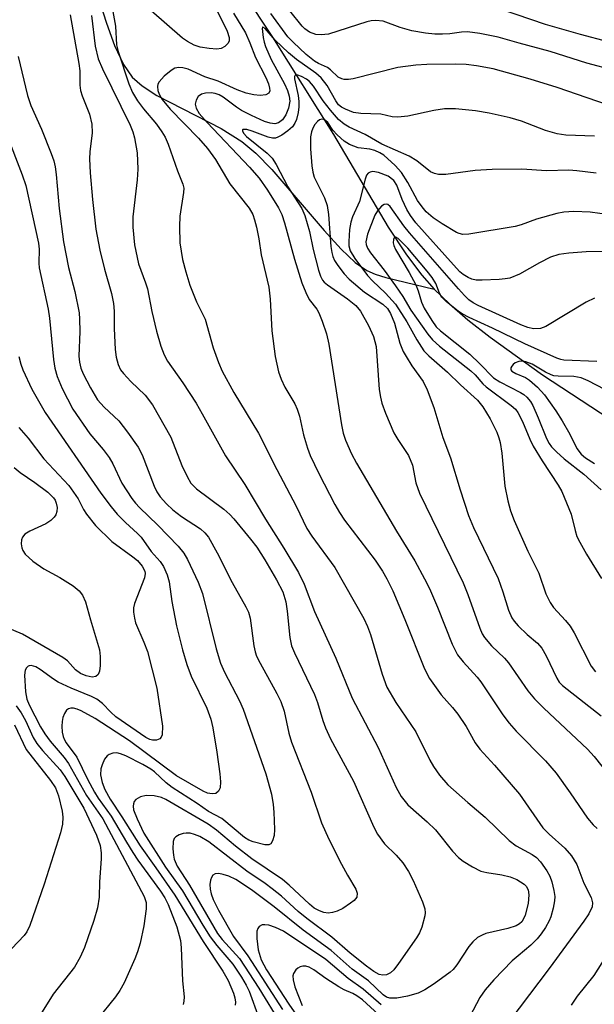
# Model space of a CAD drawing. Units: inches. Extents: x 1321763 to 1327763, y 533446 to 537447.
# Drawn here: x 1322600 to 1322709, y 534143 to 534329 of the extents above; entities that cross this region are included whole.
import ezdxf

# ---------------------------------------------------------------- set-up
doc = ezdxf.new("R2010")
doc.units = ezdxf.units.IN
doc.header["$MEASUREMENT"] = 0
doc.layers.add('HYDRO-Single Line Stream', color=4, linetype='Continuous')
doc.layers.add('Undefined', color=1, linetype='Continuous')

msp = doc.modelspace()

# ---------------------------------------------------------------- linework, layer by layer
at = {"layer": 'HYDRO-Single Line Stream'}
for points in [[(1322596.22, 534417.89), (1322600.31, 534413.97), (1322603.64, 534410.39), (1322605.73, 534407.68), (1322606.75, 534405.9), (1322607.66, 534403.88), (1322609.23, 534398.94), (1322610.52, 534393.07), (1322613.27, 534377.74), (1322614.19, 534374.01), (1322615.22, 534371.04), (1322617.62, 534366.43), (1322621.62, 534360.51), (1322625.59, 534355.37), (1322634.87, 534344.04), (1322638.13, 534339.83), (1322642.44, 534333.64), (1322647.92, 534325.35), (1322659.42, 534306.95), (1322669.76, 534289.44), (1322673.2, 534284.2), (1322676.08, 534280.35), (1322678.45, 534277.72)], [(1322598.05, 534359.68), (1322601.86, 534355.7), (1322605.61, 534351.46), (1322608.5, 534347.82), (1322610.33, 534345.12), (1322611.52, 534342.84), (1322612.83, 534339.57), (1322616.53, 534327.96), (1322618.04, 534323.76), (1322619.74, 534320.15), (1322621.38, 534317.8), (1322623.27, 534316.12), (1322626.05, 534314.31), (1322638.23, 534308.06), (1322642.13, 534305.65), (1322644.75, 534303.43), (1322647.79, 534300.33), (1322657.66, 534288.79), (1322660.84, 534285.29), (1322663.51, 534282.77), (1322665.69, 534281.25), (1322667.29, 534280.56), (1322669.32, 534279.93), (1322678.45, 534277.72)], [(1322678.45, 534277.72), (1322681.29, 534274.99), (1322684.81, 534271.95), (1322688.98, 534268.65), (1322698.86, 534261.55), (1322711.67, 534253.15)]]:
    msp.add_lwpolyline(points, dxfattribs=at)
at = {"layer": 'Undefined'}
for points, elevation in [([(1322617.51, 534331.53), (1322618.22, 534327.38), (1322618.41, 534323.89), (1322618.73, 534322.61), (1322620.74, 534316.52), (1322621.48, 534314.88), (1322622.43, 534313.27), (1322623.55, 534311.77), (1322625.99, 534308.9), (1322627.02, 534307.47), (1322627.63, 534306.47), (1322628.2, 534305.11), (1322629.97, 534300.07), (1322630.97, 534297.57), (1322631.12, 534296.8), (1322631.09, 534295.97), (1322630.42, 534291.53), (1322630.3, 534289.59), (1322630.39, 534286.5), (1322630.92, 534283.32), (1322631.52, 534281.02), (1322632.3, 534278.49), (1322633.53, 534275.36), (1322635.15, 534272.06), (1322636.69, 534266.62), (1322637.72, 534263.85), (1322638.41, 534262.24), (1322640.6, 534258.22), (1322645.27, 534250.52), (1322648.69, 534243.64), (1322652.34, 534236.77), (1322654.37, 534232.54), (1322655.32, 534231.1), (1322659.64, 534225.18), (1322665.11, 534215.5), (1322665.83, 534214.03), (1322666.4, 534212.53), (1322668.6, 534205), (1322669.5, 534202.57), (1322671.19, 534199.67), (1322674.97, 534194.14), (1322677.61, 534188.79), (1322678.3, 534187.56), (1322679.4, 534185.96), (1322681.03, 534184.09), (1322684.76, 534180.78), (1322688.06, 534177.99), (1322692.56, 534173.58), (1322693.91, 534172.58), (1322696.95, 534170.97), (1322697.73, 534170.36), (1322698.49, 534169.54), (1322699.68, 534167.88), (1322700.26, 534166.87), (1322700.63, 534165.81), (1322701.02, 534164.14), (1322701.19, 534163.03), (1322701.17, 534162.2), (1322700.92, 534160.83), (1322700.48, 534159.2), (1322700.15, 534158.41), (1322699.43, 534157.14), (1322698.66, 534155.98), (1322697.9, 534155.01), (1322696.7, 534153.83), (1322694.26, 534151.84), (1322693.18, 534150.87), (1322689.66, 534147.29), (1322688.03, 534145.41), (1322687.05, 534143.93), (1322684.53, 534139.17)], 340), ([(1322795.05, 534329.29), (1322793.39, 534328.28), (1322787.29, 534325.29), (1322777.34, 534319.82), (1322774.85, 534318.82), (1322771.47, 534317.81), (1322767.89, 534317.09), (1322765.43, 534316.78), (1322763.81, 534316.68), (1322754.3, 534316.82), (1322744.92, 534316.79), (1322743.24, 534316.87), (1322741.53, 534317.06), (1322732.28, 534318.49), (1322729.33, 534319.27), (1322716.51, 534323.09), (1322706.08, 534325.8), (1322699.47, 534327.75), (1322688.16, 534331.59)], 342), ([(1322609.7, 534329.53), (1322611.35, 534320.38), (1322611.51, 534318.95), (1322611.54, 534316.28), (1322611.64, 534315.23), (1322611.94, 534314.25), (1322613.32, 534310.77), (1322613.79, 534308.89), (1322613.83, 534307.27), (1322613.4, 534303.68), (1322613.35, 534302.32), (1322613.48, 534299.7), (1322613.89, 534294.66), (1322614.55, 534289.06), (1322615.29, 534285.12), (1322616.16, 534281.5), (1322617.48, 534276.9), (1322617.89, 534275.01), (1322617.98, 534273.58), (1322617.97, 534270.3), (1322618.17, 534266.34), (1322618.34, 534264.86), (1322618.73, 534263.51), (1322619.2, 534262.5), (1322619.73, 534261.8), (1322621.17, 534260.28), (1322623.86, 534257.69), (1322625.21, 534255.86), (1322628.72, 534249.75), (1322630.79, 534244.43), (1322631.78, 534242.32), (1322632.49, 534241.11), (1322633.56, 534239.99), (1322638.69, 534236.15), (1322639.81, 534235.18), (1322640.62, 534234.34), (1322643.76, 534230.54), (1322644.95, 534229), (1322646.46, 534226.59), (1322648.67, 534222.82), (1322649.82, 534220.53), (1322650.39, 534218.66), (1322650.66, 534216.92), (1322651.16, 534211.94), (1322651.47, 534210.39), (1322652.02, 534209.04), (1322655.85, 534201.17), (1322656.39, 534199.66), (1322657.37, 534196.25), (1322657.88, 534194.9), (1322658.87, 534192.79), (1322663.19, 534184.77), (1322667.05, 534176.1), (1322667.71, 534174.77), (1322669.03, 534172.98), (1322671.23, 534170.85), (1322672.49, 534169.39), (1322673.55, 534167.76), (1322674.48, 534166.04), (1322676.19, 534162.02), (1322676.65, 534160.66), (1322676.72, 534159.94), (1322676.66, 534159.39), (1322676.07, 534157.23), (1322675.64, 534156.18), (1322675.07, 534155.18), (1322671.69, 534150.33), (1322670.78, 534149.16), (1322670.15, 534148.61), (1322669.45, 534148.24), (1322668.74, 534148.15), (1322668.06, 534148.3), (1322667.06, 534148.84), (1322665.66, 534149.84), (1322662.58, 534152.31), (1322659.07, 534155.33), (1322654.35, 534158.84), (1322652.74, 534160.21), (1322649.62, 534163.06), (1322647.86, 534164.48), (1322646.5, 534165.49), (1322643.06, 534167.82), (1322635.87, 534173.37), (1322634.2, 534174.34), (1322633.16, 534174.75), (1322632.35, 534174.95), (1322631.56, 534174.99), (1322631.04, 534174.93), (1322630.28, 534174.69), (1322629.63, 534174.3), (1322629.34, 534173.97), (1322629.11, 534173.39), (1322629.05, 534172), (1322629.17, 534170.85), (1322629.33, 534170.04), (1322629.88, 534168.74), (1322632.21, 534165.13), (1322637.5, 534156.05), (1322638.39, 534154.9), (1322641.65, 534151.28), (1322645.34, 534145.68), (1322649.41, 534139)], 344), ([(1322613.73, 534329.41), (1322614.39, 534323.62), (1322615, 534321.23), (1322615.79, 534319.33), (1322621, 534308.72), (1322621.52, 534307.45), (1322621.82, 534306.32), (1322622.35, 534303.46), (1322622.48, 534300.38), (1322622.36, 534298.41), (1322621.5, 534291.42), (1322621.53, 534289.45), (1322621.86, 534286.09), (1322622.57, 534282.54), (1322623.94, 534278.9), (1322624.27, 534277.8), (1322625.1, 534273.54), (1322625.96, 534269.78), (1322626.82, 534266.98), (1322627.43, 534265.34), (1322628.09, 534264.15), (1322630.97, 534260.01), (1322633.45, 534256.2), (1322634.64, 534254.18), (1322639.01, 534246.27), (1322642.68, 534240.86), (1322646.55, 534234.29), (1322650.04, 534228.8), (1322652.81, 534224.24), (1322653.86, 534222.04), (1322655.84, 534216.86), (1322659.84, 534208.04), (1322662.93, 534200.45), (1322667.83, 534191.13), (1322671.26, 534183.6), (1322672.17, 534181.9), (1322673.43, 534180.36), (1322677.1, 534177.1), (1322678.65, 534175.58), (1322681.91, 534171.58), (1322683.03, 534170.41), (1322683.87, 534169.7), (1322685.65, 534168.62), (1322687.24, 534167.83), (1322688.35, 534167.53), (1322691.19, 534167.11), (1322692.79, 534166.75), (1322694.06, 534166.23), (1322695.43, 534165.32), (1322695.78, 534164.94), (1322696.15, 534164.3), (1322696.32, 534163.31), (1322696.17, 534161.7), (1322695.58, 534159.48), (1322695.26, 534158.7), (1322694.97, 534158.24), (1322694.53, 534157.83), (1322693.93, 534157.48), (1322692.34, 534156.94), (1322688.2, 534156), (1322687.48, 534155.73), (1322686.63, 534155.25), (1322685.74, 534154.47), (1322684.96, 534153.58), (1322682.73, 534150.14), (1322682.02, 534149.24), (1322681.42, 534148.72), (1322678.41, 534146.53), (1322676.69, 534145.39), (1322675.38, 534144.74), (1322673.38, 534144.18), (1322671.36, 534143.81), (1322670.05, 534143.83), (1322669.41, 534144.03), (1322668.78, 534144.42), (1322666.05, 534147.09), (1322662.95, 534149.32), (1322658.95, 534152.82), (1322653.68, 534156.68), (1322648.19, 534161.08), (1322643.93, 534164.3), (1322640.96, 534166.23), (1322639.66, 534166.87), (1322638.58, 534167.2), (1322637.79, 534167.35), (1322637.05, 534167.27), (1322636.64, 534167.02), (1322636.35, 534166.63), (1322636.19, 534166.12), (1322636.09, 534165.26), (1322636.13, 534164.38), (1322636.32, 534163.54), (1322636.71, 534162.45), (1322637.69, 534160.42), (1322640.54, 534155.48), (1322643.24, 534151.83), (1322649.76, 534141.65)], 342), ([(1322637.4, 534330.42), (1322639.34, 534326.46), (1322639.72, 534325.29), (1322639.7, 534324.59), (1322639.47, 534324.14), (1322638.91, 534323.57), (1322638.2, 534323.18), (1322637.39, 534323.08), (1322635.94, 534323.18), (1322634.21, 534323.45), (1322633.11, 534323.81), (1322631.84, 534324.48), (1322630.88, 534325.14), (1322624.97, 534330.3)], 340), ([(1322640.55, 534329.84), (1322642.77, 534326.16), (1322643.62, 534324.27), (1322644.66, 534321.49), (1322646.63, 534317.72), (1322647.12, 534316.49), (1322647.33, 534315.69), (1322647.36, 534315.2), (1322647.17, 534314.72), (1322646.65, 534314.43), (1322645.56, 534314.33), (1322644.38, 534314.43), (1322642.91, 534314.78), (1322641.23, 534315.35), (1322637.66, 534317.03), (1322635.14, 534317.83), (1322631.98, 534319.26), (1322630.96, 534319.54), (1322630.19, 534319.62), (1322629.46, 534319.48), (1322628.77, 534319.06), (1322627.45, 534317.95), (1322626.5, 534316.92), (1322626.27, 534316.47), (1322626.19, 534316), (1322626.25, 534315.27), (1322626.48, 534314.53), (1322627.07, 534313.55), (1322628.55, 534311.73), (1322633.93, 534306.25), (1322635.63, 534304.29), (1322637.15, 534302.19), (1322639.85, 534297.6), (1322643.46, 534293), (1322644.15, 534291.86), (1322644.52, 534290.84), (1322644.86, 534289.47), (1322645.29, 534287.26), (1322645.74, 534284.22), (1322647.19, 534278.11), (1322647.43, 534275.86), (1322647.76, 534269.84), (1322648.41, 534264.98), (1322649.05, 534262.12), (1322649.51, 534260.76), (1322650.2, 534259.2), (1322652.09, 534256.05), (1322652.56, 534255.05), (1322652.97, 534253.71), (1322653.75, 534250.24), (1322654.5, 534247.72), (1322654.99, 534246.34), (1322656.67, 534242.89), (1322659.67, 534237.03), (1322660.54, 534235.53), (1322661.51, 534234.07), (1322667.27, 534226.54), (1322668.65, 534224.45), (1322669.48, 534223), (1322670.62, 534220.74), (1322672.91, 534215.35), (1322676.6, 534206.01), (1322677.54, 534204.22), (1322679.76, 534201.11), (1322681.88, 534198.74), (1322682.89, 534197.43), (1322684.45, 534195.1), (1322686.19, 534192.07), (1322687.02, 534190.86), (1322689.79, 534187.83), (1322694.55, 534182.32), (1322698.97, 534176), (1322700.13, 534174.78), (1322703.09, 534172.14), (1322704.38, 534170.7), (1322705.34, 534169.07), (1322706.7, 534165.55), (1322708.04, 534162.85), (1322708.32, 534161.85), (1322708.23, 534161.07), (1322707.62, 534159.77), (1322706.68, 534158.33), (1322700.14, 534149.44), (1322690.76, 534137)], 338), ([(1322713.01, 534311.94), (1322701.63, 534315.82), (1322696.56, 534317.39), (1322689.56, 534319.32), (1322686.4, 534319.93), (1322684.47, 534320.15), (1322682.47, 534320.22), (1322677.02, 534320.18), (1322674.94, 534320.03), (1322671.54, 534319.57), (1322663.1, 534317.47), (1322662.25, 534317.31), (1322661.42, 534317.3), (1322660.96, 534317.43), (1322660.31, 534317.79), (1322658.85, 534319.17), (1322658.3, 534319.58), (1322656.57, 534320.36), (1322655.81, 534320.79), (1322654.28, 534322.06), (1322651.77, 534324.41), (1322650.8, 534325.42), (1322647.55, 534329.81)], 338), ([(1322712.46, 534319.01), (1322707.23, 534320.44), (1322700.35, 534322.63), (1322694.45, 534324.17), (1322690.51, 534325.35), (1322687.05, 534326.03), (1322684.72, 534326.32), (1322683.61, 534326.25), (1322681.36, 534325.95), (1322679.98, 534325.87), (1322678.57, 534325.89), (1322676.81, 534326.07), (1322674.2, 534326.5), (1322672.01, 534327.18), (1322668.78, 534328.33), (1322667.37, 534328.5), (1322666.52, 534328.41), (1322665.71, 534328.2), (1322658.46, 534325.91), (1322657.09, 534325.74), (1322656.06, 534325.84), (1322654.87, 534326.27), (1322653.99, 534326.89), (1322653.47, 534327.43), (1322651.16, 534330.32)], 340), ([(1322708.68, 534306.61), (1322703.3, 534306.81), (1322701.65, 534307.07), (1322699.45, 534307.7), (1322694.92, 534309.43), (1322692.75, 534310.12), (1322688.81, 534310.98), (1322686.23, 534311.39), (1322682.44, 534311.8), (1322680.39, 534311.77), (1322678.35, 534311.47), (1322673.46, 534310.41), (1322671.53, 534310.23), (1322670.46, 534310.31), (1322668.32, 534310.77), (1322664.6, 534310.88), (1322663.2, 534311.1), (1322661.65, 534311.72), (1322660.94, 534312.12), (1322660.37, 534312.57), (1322659.84, 534313.28), (1322658.24, 534316.19), (1322657.09, 534317.66), (1322656.1, 534318.55), (1322652.42, 534321.13), (1322650.93, 534322.35), (1322648.41, 534324.74), (1322646.49, 534326.94), (1322646.07, 534327.22), (1322645.99, 534327.19), (1322645.95, 534326.94), (1322646.14, 534325.25), (1322646.29, 534324.41), (1322646.57, 534323.56), (1322647.65, 534321.12), (1322650.17, 534316.5), (1322650.72, 534315.23), (1322651.04, 534314.2), (1322651.15, 534313.21), (1322650.93, 534311.93), (1322650.42, 534310.63), (1322649.79, 534309.71), (1322649.02, 534309.14), (1322648.31, 534308.96), (1322647.48, 534309.06), (1322646.36, 534309.41), (1322643.91, 534310.53), (1322642.06, 534311.48), (1322641.07, 534312.11), (1322638.57, 534313.98), (1322637.84, 534314.41), (1322637.08, 534314.69), (1322636.29, 534314.82), (1322635.23, 534314.75), (1322634.5, 534314.54), (1322633.88, 534314.09), (1322633.45, 534313.43), (1322633.31, 534312.68), (1322633.5, 534311.9), (1322634.06, 534310.93), (1322635.55, 534309.2), (1322643.57, 534300.78), (1322645.38, 534298.71), (1322646.93, 534296.45), (1322649, 534293.06), (1322649.63, 534291.86), (1322650.19, 534290.27), (1322652.06, 534283.39), (1322653.44, 534278.91), (1322654.21, 534277.07), (1322654.84, 534275.8), (1322656.24, 534273.95), (1322656.65, 534273.25), (1322657.29, 534271.69), (1322658.11, 534269.27), (1322658.53, 534267.32), (1322660.9, 534252.12), (1322661.24, 534250.53), (1322661.66, 534249.23), (1322662.81, 534246.64), (1322663.73, 534244.86), (1322671.29, 534232.04), (1322674.78, 534226.4), (1322676.62, 534223.02), (1322677.53, 534221.17), (1322679.05, 534217.66), (1322681.84, 534210.65), (1322682.86, 534208.64), (1322683.87, 534207.33), (1322686.55, 534204.45), (1322687.26, 534203.59), (1322691.39, 534197.35), (1322692.58, 534195.75), (1322693.92, 534194.26), (1322699.42, 534188.62), (1322701.43, 534186.32), (1322704.11, 534182.58), (1322707.39, 534177.8), (1322708.43, 534176.53), (1322709.19, 534175.88)], 336), ([(1322599.88, 534321.66), (1322601.65, 534314.31), (1322602.26, 534312.4), (1322604.27, 534307.95), (1322606.11, 534303.34), (1322606.6, 534301.97), (1322606.86, 534300.85), (1322607.07, 534299.4), (1322607.63, 534292.95), (1322608.45, 534286.67), (1322609.35, 534281.85), (1322610.57, 534277.26), (1322611.36, 534273.25), (1322611.46, 534272.08), (1322611.5, 534269.72), (1322611.31, 534265.05), (1322611.43, 534263.92), (1322611.71, 534262.82), (1322612.17, 534261.74), (1322613.52, 534259.12), (1322614.83, 534256.83), (1322616.1, 534255.43), (1322618.88, 534252.84), (1322620.48, 534250.75), (1322622.53, 534247.9), (1322623.26, 534246.42), (1322625.54, 534240.5), (1322626.07, 534239.46), (1322626.7, 534238.49), (1322627.87, 534237.18), (1322629.09, 534236.08), (1322630.74, 534234.8), (1322634.32, 534232.43), (1322635.12, 534231.7), (1322635.78, 534230.88), (1322637.47, 534227.93), (1322640.29, 534222.35), (1322642.85, 534217.74), (1322643.33, 534216.69), (1322643.66, 534215.61), (1322644.39, 534210.37), (1322644.62, 534209.21), (1322644.89, 534208.38), (1322645.54, 534207.06), (1322648.72, 534201.37), (1322649.46, 534199.86), (1322650.08, 534197.99), (1322651, 534193.84), (1322651.49, 534192.18), (1322655.21, 534182.72), (1322657.16, 534176.93), (1322658.56, 534173.84), (1322660.92, 534169.15), (1322662.03, 534167.05), (1322663.63, 534164.38), (1322663.89, 534163.63), (1322663.81, 534162.89), (1322663.33, 534162.28), (1322662.65, 534161.74), (1322661.15, 534160.75), (1322660.09, 534160.22), (1322659.25, 534159.97), (1322658.41, 534159.86), (1322657.58, 534159.98), (1322656.78, 534160.28), (1322655.78, 534160.84), (1322654.87, 534161.55), (1322651.06, 534165.15), (1322649.8, 534166.22), (1322643.99, 534170.12), (1322640.88, 534172.54), (1322637.32, 534175.56), (1322635.76, 534176.65), (1322627.73, 534181.31), (1322626.95, 534181.7), (1322625.53, 534182.02), (1322624.06, 534182.1), (1322622.98, 534181.86), (1322622.08, 534181.36), (1322621.78, 534180.99), (1322621.62, 534180.54), (1322621.57, 534180.06), (1322621.67, 534179.39), (1322622.31, 534177.68), (1322623.61, 534175), (1322627.67, 534168.54), (1322630.88, 534164.07), (1322634.74, 534157.57), (1322636.14, 534155.38), (1322637.35, 534153.75), (1322640.39, 534150.26), (1322642.06, 534147.78), (1322642.94, 534146.27), (1322643.5, 534145.11), (1322645.31, 534140.08)], 346), ([(1322709.04, 534299.62), (1322705.35, 534300.11), (1322703.88, 534300.18), (1322699.61, 534300.05), (1322694.99, 534300.38), (1322689.39, 534300.36), (1322686.14, 534300.17), (1322680.61, 534299.36), (1322679.25, 534299.37), (1322678.47, 534299.55), (1322677.75, 534299.87), (1322675.18, 534301.95), (1322673.69, 534302.86), (1322668.56, 534305.12), (1322665.39, 534306.93), (1322662.4, 534308.33), (1322661.42, 534308.88), (1322660.36, 534309.79), (1322658.82, 534311.54), (1322657.46, 534313.32), (1322655.61, 534316.07), (1322654.89, 534316.93), (1322654.31, 534317.39), (1322653.34, 534317.92), (1322652.65, 534318.18), (1322652.16, 534318.17), (1322652.05, 534317.89), (1322652.06, 534317.47), (1322652.73, 534314.29), (1322652.87, 534313.19), (1322652.89, 534312.15), (1322652.73, 534311.1), (1322652.41, 534309.79), (1322652.12, 534309.06), (1322651.65, 534308.41), (1322650.8, 534307.66), (1322649.64, 534306.81), (1322648.93, 534306.41), (1322648.43, 534306.26), (1322647.91, 534306.27), (1322647.1, 534306.46), (1322644.05, 534307.58), (1322643.03, 534307.89), (1322642.31, 534307.89), (1322642.22, 534307.82), (1322642.21, 534307.6), (1322642.46, 534307.13), (1322642.98, 534306.56), (1322646.9, 534303.42), (1322647.85, 534302.46), (1322648.58, 534301.3), (1322650.78, 534297.03), (1322653.45, 534292.94), (1322653.98, 534291.64), (1322654.87, 534288.64), (1322655.56, 534285.21), (1322656.6, 534281.29), (1322656.96, 534280.17), (1322657.34, 534279.45), (1322657.66, 534279.06), (1322658.28, 534278.52), (1322662.03, 534275.93), (1322663.61, 534274.66), (1322664.48, 534273.57), (1322666.03, 534270.86), (1322666.97, 534268.8), (1322667.49, 534266.88), (1322668.05, 534258.78), (1322668.26, 534257.33), (1322668.53, 534256.19), (1322669.24, 534254.31), (1322670.83, 534250.6), (1322671.58, 534249.32), (1322673.59, 534246.34)], 334), ([(1322713.38, 534291.49), (1322707.87, 534292.25), (1322704.78, 534292.39), (1322702.93, 534292.25), (1322701.57, 534292), (1322697.74, 534290.93), (1322694.83, 534289.87), (1322693.69, 534289.58), (1322684.99, 534288.09), (1322683.84, 534288.05), (1322683.14, 534288.23), (1322682.63, 534288.46), (1322679.91, 534290.09), (1322678.23, 534291.22), (1322676.9, 534292.36), (1322676.13, 534293.25), (1322675.28, 534294.45), (1322673.48, 534297.9), (1322672.26, 534299.78), (1322671.07, 534301.06), (1322668.89, 534303.02), (1322668.18, 534303.5), (1322667.22, 534303.94), (1322666.27, 534304.15), (1322664.08, 534304.44), (1322662.41, 534305.05), (1322661.42, 534305.68), (1322660.1, 534306.88), (1322659.31, 534307.78), (1322658.33, 534309.21), (1322657.91, 534309.6), (1322657.57, 534309.77), (1322657.19, 534309.82), (1322656.79, 534309.7), (1322656.41, 534309.42), (1322655.9, 534308.82), (1322655.52, 534308.12), (1322655.28, 534307.42), (1322655.1, 534306.48), (1322655.06, 534304.23), (1322655.3, 534301.05), (1322655.49, 534299.84), (1322655.78, 534298.9), (1322657.7, 534294.95), (1322658.21, 534293.52), (1322658.45, 534291.81), (1322658.89, 534285.76), (1322659.07, 534284.66), (1322659.31, 534283.88), (1322659.63, 534283.15), (1322660.23, 534282.21), (1322661.42, 534280.65), (1322662.36, 534279.6), (1322665.29, 534277.18), (1322668.75, 534274.91), (1322669.6, 534274.05), (1322670.16, 534273.16), (1322670.92, 534271.31), (1322671.96, 534267.53), (1322672.58, 534265.98), (1322673.11, 534264.98), (1322674.21, 534263.24), (1322676.37, 534260.28), (1322677.12, 534258.7), (1322678.33, 534255.36), (1322680.07, 534249.74), (1322681.53, 534245.88), (1322683.32, 534239.82), (1322684.92, 534235.01), (1322685.88, 534232.74), (1322690.53, 534223.05), (1322691.42, 534220.59), (1322692.44, 534217.11), (1322693.1, 534215.66), (1322693.51, 534214.99), (1322694.27, 534214.11), (1322695.97, 534212.5), (1322697.91, 534210.86), (1322698.77, 534209.91), (1322699.6, 534208.5), (1322701.6, 534204.27), (1322702.05, 534203.53), (1322702.64, 534202.85), (1322709.98, 534197.13)], 332), ([(1322597.58, 534307.2), (1322600.62, 534299.32), (1322601.29, 534297.28), (1322603.71, 534286.42), (1322603.82, 534285.28), (1322603.78, 534282.64), (1322603.84, 534281.77), (1322605.55, 534273.95), (1322605.78, 534272.23), (1322606.51, 534264.44), (1322606.82, 534262.8), (1322607.24, 534261.24), (1322608.19, 534258.95), (1322610.2, 534255.04), (1322613.4, 534250.42), (1322615.92, 534247.45), (1322617.08, 534245.92), (1322617.74, 534244.75), (1322619.45, 534241.11), (1322621.35, 534238.22), (1322622.04, 534237.3), (1322622.79, 534236.46), (1322626.24, 534233.16), (1322630.08, 534229.18), (1322631.16, 534227.86), (1322631.84, 534226.69), (1322633.83, 534222.4), (1322634.66, 534220.22), (1322637.27, 534209.78), (1322638.08, 534207.07), (1322638.81, 534205.41), (1322641.64, 534199.98), (1322642.36, 534198.37), (1322646.61, 534186.18), (1322647.68, 534182.35), (1322648, 534180.41), (1322648.13, 534178.96), (1322648.26, 534175.68), (1322648.2, 534174.51), (1322647.92, 534173.53), (1322647.56, 534172.97), (1322647.19, 534172.78), (1322646.45, 534172.79), (1322644.25, 534173.37), (1322643.45, 534173.68), (1322642.63, 534174.13), (1322638.3, 534177.73), (1322635.83, 534179.06), (1322633.67, 534180.58), (1322628.92, 534183.61), (1322627.82, 534184.51), (1322625.64, 534186.54), (1322624.94, 534187.06), (1322623.43, 534187.96), (1322620.2, 534189.6), (1322619.19, 534189.98), (1322618.5, 534190.12), (1322617.73, 534190.08), (1322617.03, 534189.86), (1322616.64, 534189.57), (1322616.18, 534188.93), (1322615.72, 534187.91), (1322615.5, 534187.11), (1322615.43, 534186), (1322615.72, 534184.57), (1322616.26, 534183.21), (1322617.25, 534181.4), (1322619.44, 534178.08), (1322622.92, 534172.56), (1322625.88, 534168.46), (1322629.43, 534163.29), (1322634.82, 534154.51), (1322638.51, 534148.91), (1322639.51, 534147.17), (1322640.51, 534144.74), (1322640.76, 534143.89), (1322640.88, 534143.03), (1322640.85, 534142.47)], 348), ([(1322710.17, 534284.87), (1322707.1, 534284.77), (1322703.88, 534284.53), (1322701.99, 534284.28), (1322700.41, 534283.76), (1322698.33, 534282.73), (1322694.53, 534280.56), (1322692.69, 534279.82), (1322691.85, 534279.66), (1322690.69, 534279.56), (1322687.49, 534279.41), (1322686.34, 534279.43), (1322685.54, 534279.59), (1322684.82, 534279.91), (1322683.92, 534280.49), (1322683.29, 534281.02), (1322682.05, 534282.32), (1322674.98, 534290.28), (1322673.98, 534291.62), (1322673.27, 534292.79), (1322672.41, 534294.65), (1322671.37, 534297.39), (1322670.78, 534298.27), (1322669.76, 534299.05), (1322667.91, 534299.78), (1322666.84, 534299.93), (1322666.35, 534299.84), (1322665.94, 534299.62), (1322665.66, 534299.24), (1322665.38, 534298.5), (1322664.34, 534294.31), (1322662.99, 534291.38), (1322662.67, 534290.39), (1322662.46, 534289.01), (1322662.28, 534286.76), (1322662.32, 534285.94), (1322662.58, 534284.97), (1322663.46, 534283.53), (1322665.86, 534280.33), (1322666.8, 534279.3), (1322669.26, 534276.98), (1322671.13, 534274.89), (1322673.29, 534271.59), (1322675.13, 534268.18), (1322676.48, 534266.1), (1322677.39, 534265.15), (1322680.97, 534262.03), (1322683.4, 534259.64), (1322686.61, 534256.76), (1322687.6, 534255.53), (1322688.98, 534253.22), (1322690.23, 534250.74), (1322690.64, 534249.62), (1322690.87, 534248.77), (1322691.2, 534246.75), (1322691.79, 534240.5), (1322692.33, 534237.78), (1322692.86, 534235.88), (1322693.56, 534234.01), (1322696.1, 534228.23), (1322698.17, 534224.1), (1322699.51, 534220.18), (1322700.3, 534218.52), (1322700.96, 534217.63), (1322703.25, 534215.14), (1322704.09, 534214.09), (1322704.84, 534212.81), (1322708.07, 534206.53), (1322708.91, 534205.45)], 330), ([(1322708.67, 534276.03), (1322707.1, 534275.27), (1322699.54, 534270.67), (1322698.5, 534270.3), (1322697.19, 534270.24), (1322696.1, 534270.48), (1322694.76, 534271.01), (1322686.76, 534274.63), (1322685.76, 534275.16), (1322684.97, 534275.72), (1322684.12, 534276.52), (1322682.99, 534277.77), (1322673.75, 534288.36), (1322672.71, 534289.68), (1322670.09, 534293.35), (1322669.67, 534293.71), (1322669.35, 534293.8), (1322669, 534293.74), (1322668.47, 534293.38), (1322667.73, 534292.55), (1322667.22, 534291.68), (1322665.86, 534288.09), (1322665.54, 534286.7), (1322665.57, 534286.16), (1322665.82, 534285.49), (1322666.43, 534284.59), (1322668.97, 534281.34), (1322671.11, 534278.36), (1322672.5, 534276.34), (1322674.01, 534273.77), (1322677.25, 534269.24), (1322678.12, 534268.15), (1322679.45, 534266.95), (1322685.36, 534262.33), (1322686.18, 534261.55), (1322687.61, 534259.87), (1322688.23, 534259.26), (1322692.96, 534255.78), (1322693.77, 534255.05), (1322694.25, 534254.45), (1322695.13, 534252.75), (1322696.49, 534249.37), (1322697.14, 534248.07), (1322698.8, 534245.3), (1322701.84, 534240.73), (1322702.52, 534239.49), (1322704.29, 534235.21), (1322705.02, 534232.15), (1322705.39, 534231.01), (1322705.9, 534229.96), (1322707.2, 534227.66), (1322710.02, 534223.07)], 328), ([(1322709.12, 534264.08), (1322702.9, 534264.32), (1322702.36, 534264.42), (1322701.59, 534264.69), (1322695.56, 534267.41), (1322689.46, 534270.38), (1322685.01, 534272.38), (1322683.7, 534273.07), (1322682.98, 534273.55), (1322680.75, 534275.34), (1322679.86, 534276.23), (1322679.41, 534276.95), (1322678.71, 534278.8), (1322678.07, 534279.91), (1322677.1, 534281.14), (1322673.42, 534285.46), (1322671.63, 534287.29), (1322671.16, 534287.53), (1322670.88, 534287.42), (1322670.73, 534287.1), (1322670.7, 534286.45), (1322670.8, 534285.98), (1322671.1, 534285.24), (1322673.68, 534280.87), (1322674.93, 534278.52), (1322675.4, 534277.44), (1322676.06, 534275.27), (1322676.56, 534274.17), (1322678, 534271.78), (1322678.83, 534270.62), (1322679.61, 534269.86), (1322685.16, 534265.43), (1322687.04, 534263.63), (1322689.62, 534260.98), (1322690.85, 534260.21), (1322694.72, 534258.22), (1322695.35, 534257.83), (1322695.95, 534257.32), (1322696.63, 534256.5), (1322697.05, 534255.76), (1322698.09, 534253.41), (1322699.64, 534249.53), (1322700.14, 534248.59), (1322700.59, 534247.97), (1322701.51, 534247.01), (1322702.97, 534245.66), (1322706.69, 534242.76), (1322709.95, 534239.84)], 326), ([(1322600.01, 534265.02), (1322600.36, 534263.57), (1322600.76, 534262.49), (1322602.44, 534258.86), (1322604.94, 534254.42), (1322615.45, 534239.22), (1322617.43, 534236.59), (1322618.55, 534235.24), (1322620.12, 534233.65), (1322622.39, 534231.61), (1322623.09, 534230.88), (1322625, 534228.2), (1322626.68, 534226.29), (1322627.3, 534225.35), (1322627.98, 534223.78), (1322628.41, 534222.42), (1322628.86, 534218.72), (1322629.76, 534214.14), (1322630.89, 534209.62), (1322631.7, 534206.81), (1322632.51, 534204.64), (1322635.52, 534198.57), (1322636.24, 534196.51), (1322636.62, 534194.85), (1322637.39, 534190.3), (1322637.93, 534186.16), (1322638.05, 534184.67), (1322637.99, 534183.55), (1322637.71, 534182.89), (1322637.18, 534182.5), (1322636.53, 534182.39), (1322635.64, 534182.54), (1322634.79, 534182.9), (1322629.78, 534185.79), (1322620.89, 534192.43), (1322614.43, 534196.63), (1322611.77, 534198.08), (1322611.03, 534198.39), (1322610.31, 534198.57), (1322609.8, 534198.59), (1322609.35, 534198.47), (1322609.02, 534198.18), (1322608.62, 534197.56), (1322608.32, 534196.83), (1322608.15, 534196.04), (1322608.11, 534195.18), (1322608.19, 534194.04), (1322608.37, 534193.21), (1322608.56, 534192.72), (1322608.96, 534192.04), (1322610.93, 534189.32), (1322612.93, 534185.2), (1322614.26, 534182.7), (1322614.96, 534181.58), (1322617.45, 534178.22), (1322620.3, 534173.28), (1322621.51, 534171.32), (1322622.49, 534169.87), (1322626.77, 534164), (1322627.55, 534162.78), (1322628.18, 534161.5), (1322629.8, 534157.26), (1322630.51, 534154.7), (1322630.65, 534153.29), (1322630.91, 534147.1), (1322631.19, 534144.04), (1322631.17, 534143.26), (1322631.03, 534142.61)], 350), ([(1322710.66, 534258.77), (1322707.5, 534260.43), (1322706.16, 534260.97), (1322704.81, 534261.24), (1322701.81, 534261.28), (1322701.02, 534261.37), (1322700.49, 534261.52), (1322699.44, 534262.04), (1322696.92, 534263.55), (1322695.75, 534264.02), (1322695.09, 534264.14), (1322694.4, 534264.06), (1322693.73, 534263.8), (1322693.35, 534263.53), (1322693.06, 534263.19), (1322692.9, 534262.84), (1322692.91, 534262.52), (1322693.09, 534262.26), (1322693.84, 534261.8), (1322695.7, 534261.03), (1322696.44, 534260.57), (1322697.95, 534259.22), (1322699.25, 534257.75), (1322701.37, 534254.75), (1322702.61, 534252.83), (1322704.04, 534250.36), (1322705.36, 534247.66), (1322706.19, 534246.59), (1322706.97, 534245.86), (1322708.71, 534244.81)], 324), ([(1322600.01, 534251.59), (1322601.75, 534249.57), (1322604.72, 534245.71), (1322609.41, 534240.63), (1322611.2, 534238.14), (1322612.23, 534236.14), (1322612.78, 534235.23), (1322614.45, 534233.1), (1322617.54, 534230.07), (1322621.5, 534227.19), (1322622.37, 534226.47), (1322623.27, 534225.43), (1322623.77, 534224.45), (1322623.83, 534224), (1322623.71, 534223.19), (1322621.83, 534218.35), (1322621.64, 534217.54), (1322621.64, 534216.69), (1322621.81, 534215.56), (1322622.05, 534214.73), (1322623.59, 534211.08), (1322624.26, 534209.29), (1322626.02, 534202.34), (1322627.11, 534195.2), (1322627.05, 534193.58), (1322626.9, 534193.13), (1322626.62, 534192.8), (1322625.98, 534192.54), (1322625.24, 534192.53), (1322624.72, 534192.68), (1322623.95, 534193.06), (1322618.33, 534196.95), (1322617.35, 534197.81), (1322615.76, 534199.49), (1322614.7, 534200.31), (1322613.69, 534200.82), (1322609.86, 534202.36), (1322607.44, 534203.48), (1322606.51, 534204.04), (1322604.04, 534205.87), (1322603.2, 534206.37), (1322602.35, 534206.63), (1322601.96, 534206.6), (1322601.76, 534206.51), (1322601.42, 534206.19), (1322601.19, 534205.75), (1322601.08, 534204.84), (1322601.26, 534201.67), (1322601.49, 534200.27), (1322601.92, 534199.23), (1322604.11, 534195.09), (1322604.93, 534193.71), (1322605.89, 534192.38), (1322608.58, 534189.24), (1322609.4, 534188.15), (1322612.76, 534182.07), (1322615.88, 534177.7), (1322623.65, 534163.02), (1322624.02, 534161.86), (1322624.03, 534160.71), (1322623.61, 534157.47), (1322622.89, 534154.23), (1322622.41, 534152.59), (1322621.88, 534151.25), (1322619.87, 534146.74), (1322619.07, 534145.25), (1322618.25, 534144.08), (1322614.78, 534139.76)], 352), ([(1322673.59, 534246.34), (1322674.33, 534244.46), (1322674.99, 534241.17), (1322675.67, 534239.18), (1322683.93, 534222.27), (1322684.81, 534220.07), (1322687.03, 534213.71), (1322687.5, 534212.65), (1322687.93, 534211.91), (1322689.24, 534210.38), (1322691.69, 534208.01), (1322692.45, 534207.17), (1322696.12, 534201.86), (1322697.37, 534200.34), (1322699.11, 534198.56), (1322707.36, 534190.87), (1322708.62, 534189.46), (1322711.53, 534185.78)], 334), ([(1322599.14, 534244.03), (1322600.22, 534243.12), (1322603.04, 534241.2), (1322605.47, 534239.36), (1322606.51, 534238.33), (1322606.83, 534237.85), (1322607.06, 534237.33), (1322607.22, 534236.49), (1322607.18, 534235.75), (1322606.98, 534235.1), (1322606.66, 534234.64), (1322606.05, 534234.04), (1322605.1, 534233.38), (1322602.04, 534232.02), (1322601.12, 534231.44), (1322600.68, 534230.89), (1322600.51, 534230.41), (1322600.44, 534229.63), (1322600.53, 534228.85), (1322600.72, 534228.36), (1322601.2, 534227.7), (1322602.64, 534226.35), (1322604.72, 534224.89), (1322607.73, 534223.26), (1322610.25, 534221.67), (1322611.41, 534220.76), (1322612.04, 534219.95), (1322612.57, 534218.65), (1322613.51, 534215.27), (1322615.22, 534209.59), (1322615.36, 534208.35), (1322615.34, 534206.65), (1322615.21, 534205.56), (1322614.97, 534204.93), (1322614.52, 534204.54), (1322613.83, 534204.44), (1322612.73, 534204.68), (1322611.64, 534205.11), (1322610.66, 534205.8), (1322609.16, 534207.5), (1322608.3, 534208.14), (1322607.12, 534208.88), (1322600.66, 534212.54), (1322595.27, 534214.86)], 354), ([(1322599.51, 534199.03), (1322600.44, 534197.69), (1322601.22, 534196.27), (1322602.71, 534193.02), (1322603.4, 534191.9), (1322604.47, 534190.57), (1322607.77, 534186.94), (1322608.67, 534185.71), (1322612.29, 534179.7), (1322614.68, 534174.61), (1322615.32, 534172.67), (1322615.51, 534171.28), (1322615.56, 534170.16), (1322615.2, 534165.79), (1322615.13, 534162.86), (1322614.83, 534160.86), (1322614.14, 534158.51), (1322612.37, 534153.38), (1322611.59, 534151.57), (1322610.51, 534149.68), (1322606.49, 534144.54), (1322603.44, 534139.75)], 354), ([(1322599.2, 534195.46), (1322601.4, 534190.81), (1322605.96, 534184.91), (1322606.89, 534183.53), (1322607.47, 534182.06), (1322608.2, 534179.12), (1322608.32, 534178.01), (1322608.21, 534176.69), (1322607.84, 534175.07), (1322604.75, 534165.34), (1322602.09, 534157.55), (1322601.53, 534156.32), (1322601.02, 534155.64), (1322598.65, 534153.18)], 356), ([(1322668.44, 534142.53), (1322665.01, 534145.53), (1322662.17, 534147.5), (1322657.96, 534151.09), (1322650, 534156.44), (1322648.49, 534157.17), (1322647.2, 534157.59), (1322646.45, 534157.68), (1322645.97, 534157.64), (1322645.37, 534157.33), (1322645.1, 534156.96), (1322644.95, 534156.47), (1322644.91, 534155.06), (1322645.2, 534152.92), (1322645.76, 534151.05), (1322646.78, 534149.18), (1322650.96, 534142.68), (1322655.89, 534135.61)], 340), ([(1322712.8, 534154.74), (1322708.58, 534148.11), (1322705.41, 534144.17), (1322704.27, 534142.5)], 336), ([(1322667.88, 534140.71), (1322664.86, 534143.48), (1322663.82, 534144.27), (1322663.09, 534144.67), (1322661.4, 534145.38), (1322660.4, 534145.94), (1322657.99, 534147.52), (1322655.73, 534149.17), (1322654.84, 534149.66), (1322654.16, 534149.87), (1322653.62, 534149.88), (1322653.1, 534149.76), (1322652.65, 534149.5), (1322652.28, 534149.15), (1322651.88, 534148.5), (1322651.76, 534148.02), (1322651.77, 534147.25), (1322652.09, 534145.98), (1322653.48, 534142.45)], 338)]:
    msp.add_lwpolyline(points, dxfattribs=dict(at, elevation=elevation))

doc.saveas('drawing.dxf')
